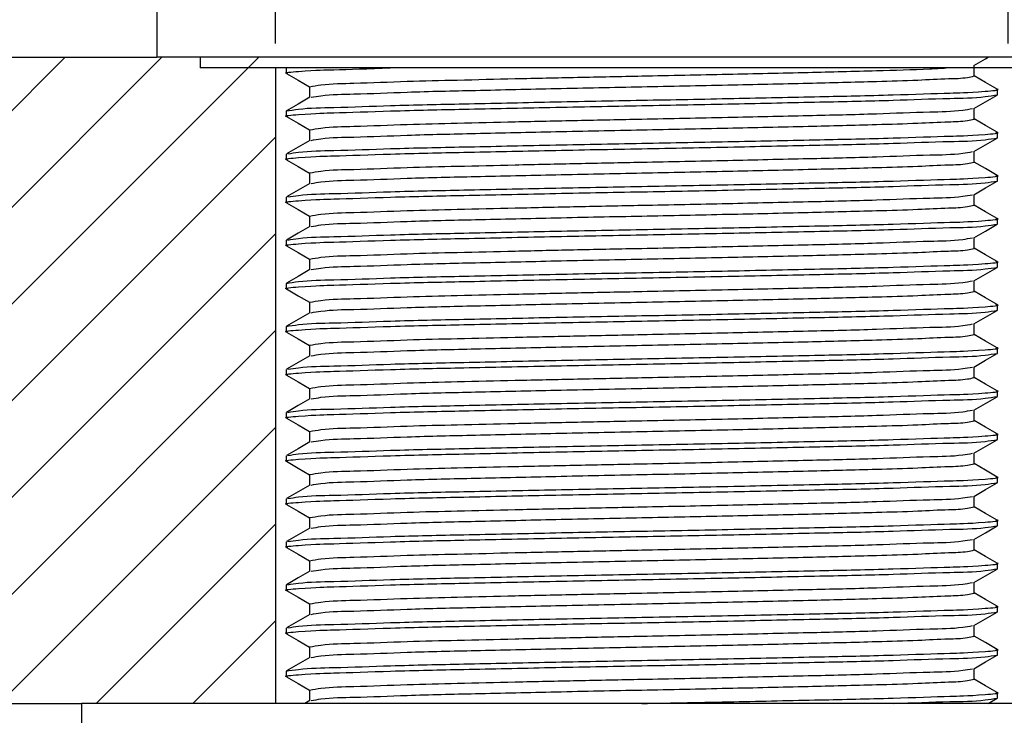
# Model space of a CAD drawing. Units: millimetres. Extents: x -472 to 101, y 870 to 1617.
# Drawn here: x -67 to -22, y 1023 to 1056 of the extents above; entities that cross this region are included whole.
import ezdxf

# ---------------------------------------------------------------- set-up
doc = ezdxf.new("R2010")
doc.units = ezdxf.units.MM
doc.layers.get('0').update_dxf_attribs({"true_color": 0x000000})
doc.styles.add('Arial Regular', font='arial.ttf')
doc.dimstyles.new('Annotative', dxfattribs={"dimtxt": 2.5, "dimasz": 2.5, "dimexe": 1.25, "dimexo": 0.625, "dimtad": 1, "dimtoh": 1, "dimzin": 1, "dimdsep": 46, "dimtxsty": 'Arial Regular', "dimcen": 2.5, "dimadec": 0, "dimazin": 1, "dimtfac": 1, "dimtdec": 4, "dimtix": 1, "dimtofl": 0, "dimtmove": 1, "dimatfit": 3, "dimfxl": 1, "dimtolj": 1, "dimtzin": 1, "dimarcsym": 0})

# ---------------------------------------------------------------- blocks, each defined once
blk = doc.blocks.new('SW_BROKEN_VIEW_1')
at = {"color": 0, "linetype": 'Continuous', "lineweight": -2}
for p, q in [((-12.829, 0), (-21.4, -8.571)), ((-11.546, 0), (-20.117, -8.571)), ((-10.263, 0), (-18.835, -8.571)), ((-10.041, -1.061), (-17.552, -8.571)), ((-10.041, -2.344), (-16.269, -8.571)), ((-10.041, -3.627), (-14.986, -8.571)), ((-10.041, -4.91), (-13.703, -8.571)), ((-10.041, -6.193), (-12.42, -8.571)), ((-10.041, -7.476), (-11.137, -8.571))]:
    blk.add_line(p, q, dxfattribs=at)
blk = doc.blocks.new('*D8')
at = {"color": 0, "linetype": 'Continuous', "lineweight": -2}
for p, q in [((-55.616, 1054.594), (-55.616, 1108.073)), ((-21.616, 1054.594), (-21.616, 1108.073)), ((-24.116, 1106.823), (-53.116, 1106.823))]:
    blk.add_line(p, q, dxfattribs=at)
at = {"color": 0}
for points in [[(-53.116, 1107.239), (-53.116, 1106.406), (-55.616, 1106.823)], [(-24.116, 1106.406), (-24.116, 1107.239), (-21.616, 1106.823)]]:
    blk.add_solid(points, dxfattribs=at)
at = {"layer": 'Defpoints', "color": 0}
for p in [(-55.616, 1106.823), (-55.616, 1053.969), (-21.616, 1053.969)]:
    blk.add_point(p, dxfattribs=at)
at = {"color": 0, "lineweight": 18, "insert": (-38.616, 1112.973), "char_height": 2.5, "attachment_point": 5, "style": 'Arial Regular'}
blk.add_mtext('\\A1;{\\fArial;Ø34.00}\\P{\\fArial;BENCH CUT-OUT}\\P{\\fArial;FOR SPOUT}', dxfattribs=at)

msp = doc.modelspace()

# ---------------------------------------------------------------- linework, layer by layer
at = {"color": 18, "linetype": 'Continuous', "lineweight": 25, "true_color": 0x000000}
for p, q in [((-61.116, 1056.969), (-61.116, 1053.969)), ((-95.616, 1053.969), (-61.116, 1053.969)), ((-16.116, 1053.969), (-61.116, 1053.969)), ((-59.116, 1053.969), (-59.116, 1053.469)), ((-18.116, 1053.469), (-59.116, 1053.469)), ((-55.616, 1053.469), (-55.616, 1023.969)), ((-55.116, 1053.469), (-55.116, 1053.219)), ((-23.198, 1053.094), (-23.198, 1053.589)), ((-54.033, 1052.594), (-54.033, 1052.1)), ((-22.116, 1052.219), (-22.116, 1052.469)), ((-55.116, 1051.469), (-55.116, 1051.219)), ((-23.198, 1051.094), (-23.198, 1051.589)), ((-54.033, 1050.594), (-54.033, 1050.1)), ((-22.116, 1050.219), (-22.116, 1050.469)), ((-23.198, 1049.094), (-23.198, 1049.589)), ((-55.116, 1049.469), (-55.116, 1049.219)), ((-54.033, 1048.594), (-54.033, 1048.1)), ((-22.116, 1048.219), (-22.116, 1048.469)), ((-55.116, 1047.469), (-55.116, 1047.219)), ((-23.198, 1047.094), (-23.198, 1047.589)), ((-54.033, 1046.594), (-54.033, 1046.1)), ((-22.116, 1046.219), (-22.116, 1046.469)), ((-55.116, 1045.469), (-55.116, 1045.219)), ((-23.198, 1045.094), (-23.198, 1045.589)), ((-54.033, 1044.594), (-54.033, 1044.1)), ((-22.116, 1044.219), (-22.116, 1044.469)), ((-23.198, 1043.094), (-23.198, 1043.589)), ((-55.116, 1043.469), (-55.116, 1043.219)), ((-54.033, 1042.594), (-54.033, 1042.1)), ((-22.116, 1042.219), (-22.116, 1042.469)), ((-55.116, 1041.469), (-55.116, 1041.219)), ((-23.198, 1041.094), (-23.198, 1041.589)), ((-54.033, 1040.594), (-54.033, 1040.1)), ((-22.116, 1040.219), (-22.116, 1040.469)), ((-55.116, 1039.469), (-55.116, 1039.219)), ((-23.198, 1039.094), (-23.198, 1039.589)), ((-54.033, 1038.594), (-54.033, 1038.1)), ((-22.116, 1038.219), (-22.116, 1038.469)), ((-55.116, 1037.469), (-55.116, 1037.219)), ((-23.198, 1037.094), (-23.198, 1037.589)), ((-54.033, 1036.594), (-54.033, 1036.1)), ((-22.116, 1036.219), (-22.116, 1036.469)), ((-55.116, 1035.469), (-55.116, 1035.219)), ((-23.198, 1035.094), (-23.198, 1035.589)), ((-54.033, 1034.594), (-54.033, 1034.1)), ((-22.116, 1034.219), (-22.116, 1034.469)), ((-23.198, 1033.094), (-23.198, 1033.589)), ((-55.116, 1033.469), (-55.116, 1033.219)), ((-54.033, 1032.594), (-54.033, 1032.1)), ((-22.116, 1032.219), (-22.116, 1032.469)), ((-55.116, 1031.469), (-55.116, 1031.219)), ((-23.198, 1031.094), (-23.198, 1031.589)), ((-54.033, 1030.594), (-54.033, 1030.1)), ((-22.116, 1030.219), (-22.116, 1030.469)), ((-55.116, 1029.469), (-55.116, 1029.219)), ((-23.198, 1029.094), (-23.198, 1029.589)), ((-54.033, 1028.594), (-54.033, 1028.1)), ((-22.116, 1028.219), (-22.116, 1028.469)), ((-23.198, 1027.094), (-23.198, 1027.589)), ((-55.116, 1027.469), (-55.116, 1027.219)), ((-54.033, 1026.594), (-54.033, 1026.1)), ((-22.116, 1026.219), (-22.116, 1026.469)), ((-55.116, 1025.469), (-55.116, 1025.219)), ((-23.198, 1025.094), (-23.198, 1025.589)), ((-54.033, 1024.594), (-54.033, 1024.1)), ((-22.116, 1024.219), (-22.116, 1024.469)), ((-95.616, 1023.969), (-64.616, 1023.969)), ((-64.616, 1023.969), (-64.616, 1022.469)), ((-12.616, 1023.969), (-64.616, 1023.969)), ((-54.023, 1024.106), (-54.26, 1023.969)), ((-22.539, 1023.969), (-22.125, 1024.209))]:
    msp.add_line(p, q, dxfattribs=at)
for points in [[(-23.208, 1053.583), (-22.667, 1053.896), (-22.539, 1053.969)], [(-55.106, 1053.209), (-54.565, 1052.896), (-54.033, 1052.589)], [(-22.125, 1052.48), (-22.667, 1052.793), (-23.198, 1053.1)], [(-54.023, 1052.106), (-54.565, 1051.793), (-55.106, 1051.48)], [(-23.208, 1051.583), (-22.667, 1051.896), (-22.125, 1052.209)], [(-55.106, 1051.209), (-54.565, 1050.896), (-54.033, 1050.589)], [(-22.125, 1050.48), (-22.667, 1050.793), (-23.198, 1051.1)], [(-54.023, 1050.106), (-54.565, 1049.793), (-55.106, 1049.48)], [(-23.208, 1049.583), (-22.667, 1049.896), (-22.125, 1050.209)], [(-55.106, 1049.209), (-54.565, 1048.896), (-54.033, 1048.589)], [(-22.125, 1048.48), (-22.667, 1048.793), (-23.198, 1049.1)], [(-23.208, 1047.583), (-22.667, 1047.896), (-22.125, 1048.209)], [(-54.023, 1048.106), (-54.565, 1047.793), (-55.106, 1047.48)], [(-55.106, 1047.209), (-54.565, 1046.896), (-54.033, 1046.589)], [(-22.125, 1046.48), (-22.667, 1046.793), (-23.198, 1047.1)], [(-54.023, 1046.106), (-54.565, 1045.793), (-55.106, 1045.48)], [(-23.208, 1045.583), (-22.667, 1045.896), (-22.125, 1046.209)], [(-55.106, 1045.209), (-54.565, 1044.896), (-54.033, 1044.589)], [(-22.125, 1044.48), (-22.667, 1044.793), (-23.198, 1045.1)], [(-54.023, 1044.106), (-54.565, 1043.793), (-55.106, 1043.48)], [(-23.208, 1043.583), (-22.667, 1043.896), (-22.125, 1044.209)], [(-55.106, 1043.209), (-54.565, 1042.896), (-54.033, 1042.589)], [(-22.125, 1042.48), (-22.667, 1042.793), (-23.198, 1043.1)], [(-23.208, 1041.583), (-22.667, 1041.896), (-22.125, 1042.209)], [(-54.023, 1042.106), (-54.565, 1041.793), (-55.106, 1041.48)], [(-55.106, 1041.209), (-54.565, 1040.896), (-54.033, 1040.589)], [(-22.125, 1040.48), (-22.667, 1040.793), (-23.198, 1041.1)], [(-54.023, 1040.106), (-54.565, 1039.793), (-55.106, 1039.48)], [(-23.208, 1039.583), (-22.667, 1039.896), (-22.125, 1040.209)], [(-55.106, 1039.209), (-54.565, 1038.896), (-54.033, 1038.589)], [(-22.125, 1038.48), (-22.667, 1038.793), (-23.198, 1039.1)], [(-54.023, 1038.106), (-54.565, 1037.793), (-55.106, 1037.48)], [(-23.208, 1037.583), (-22.667, 1037.896), (-22.125, 1038.209)], [(-55.106, 1037.209), (-54.565, 1036.896), (-54.033, 1036.589)], [(-22.125, 1036.48), (-22.667, 1036.793), (-23.198, 1037.1)], [(-54.023, 1036.106), (-54.565, 1035.793), (-55.106, 1035.48)], [(-23.208, 1035.583), (-22.667, 1035.896), (-22.125, 1036.209)], [(-55.106, 1035.209), (-54.565, 1034.896), (-54.033, 1034.589)], [(-22.125, 1034.48), (-22.667, 1034.793), (-23.198, 1035.1)], [(-54.023, 1034.106), (-54.565, 1033.793), (-55.106, 1033.48)], [(-23.208, 1033.583), (-22.667, 1033.896), (-22.125, 1034.209)], [(-55.106, 1033.209), (-54.565, 1032.896), (-54.033, 1032.589)], [(-22.125, 1032.48), (-22.667, 1032.793), (-23.198, 1033.1)], [(-23.208, 1031.583), (-22.667, 1031.896), (-22.125, 1032.209)], [(-54.023, 1032.106), (-54.565, 1031.793), (-55.106, 1031.48)], [(-55.106, 1031.209), (-54.565, 1030.896), (-54.033, 1030.589)], [(-22.125, 1030.48), (-22.667, 1030.793), (-23.198, 1031.1)], [(-54.023, 1030.106), (-54.565, 1029.793), (-55.106, 1029.48)], [(-23.208, 1029.583), (-22.667, 1029.896), (-22.125, 1030.209)], [(-55.106, 1029.209), (-54.565, 1028.896), (-54.033, 1028.589)], [(-22.125, 1028.48), (-22.667, 1028.793), (-23.198, 1029.1)], [(-54.023, 1028.106), (-54.565, 1027.793), (-55.106, 1027.48)], [(-23.208, 1027.583), (-22.667, 1027.896), (-22.125, 1028.209)], [(-55.106, 1027.209), (-54.565, 1026.896), (-54.033, 1026.589)], [(-22.125, 1026.48), (-22.667, 1026.793), (-23.198, 1027.1)], [(-54.023, 1026.106), (-54.565, 1025.793), (-55.106, 1025.48)], [(-23.208, 1025.583), (-22.667, 1025.896), (-22.125, 1026.209)], [(-55.106, 1025.209), (-54.565, 1024.896), (-54.033, 1024.589)], [(-22.125, 1024.48), (-22.667, 1024.793), (-23.198, 1025.1)]]:
    msp.add_lwpolyline(points, dxfattribs=at)
for points, knots in [([(-55.043, 1053.209), (-55.07, 1053.212), (-55.309, 1053.244), (-53.746, 1053.371), (-52.848, 1053.38), (-51.27, 1053.436), (-50.301, 1053.469)], [0, 0, 0, 0, 0.015051, 0.131668, 0.466721, 1, 1, 1, 1]), ([(-54.033, 1052.594), (-53.858, 1052.625), (-53.178, 1052.743), (-51.66, 1052.756), (-49.554, 1052.854), (-47.061, 1052.909), (-44.424, 1052.972), (-41.571, 1053.034), (-38.282, 1053.101), (-34.714, 1053.175), (-31.083, 1053.255), (-27.959, 1053.337), (-25.824, 1053.395), (-24.748, 1053.455), (-24.493, 1053.469)], [0, 0, 0, 0, 0.018086, 0.069977, 0.153478, 0.232343, 0.322968, 0.421149, 0.522034, 0.656847, 0.783323, 0.89059, 0.97409, 1, 1, 1, 1]), ([(-53.962, 1052.106), (-53.81, 1052.132), (-53.154, 1052.245), (-51.66, 1052.255), (-49.274, 1052.366), (-46.148, 1052.429), (-42.518, 1052.516), (-38.616, 1052.594), (-34.714, 1052.675), (-31.083, 1052.755), (-28.142, 1052.832), (-25.969, 1052.891), (-24.565, 1052.973), (-23.687, 1052.982), (-23.299, 1053.071), (-23.198, 1053.094)], [0, 0, 0, 0, 0.015011, 0.064828, 0.14499, 0.247968, 0.369387, 0.49881, 0.628233, 0.749653, 0.85263, 0.915008, 0.961268, 0.989939, 1, 1, 1, 1]), ([(-55.116, 1051.469), (-54.928, 1051.5), (-54.199, 1051.618), (-52.576, 1051.631), (-50.022, 1051.74), (-46.676, 1051.804), (-42.793, 1051.891), (-38.612, 1051.969), (-34.452, 1052.048), (-30.514, 1052.135), (-27.325, 1052.198), (-24.378, 1052.31), (-23.486, 1052.318), (-21.923, 1052.445), (-22.162, 1052.477), (-22.189, 1052.48)], [0, 0, 0, 0, 0.0172586, 0.0668444, 0.1466439, 0.2491594, 0.370035, 0.4988789, 0.6277229, 0.7485984, 0.8511139, 0.9309135, 0.9804992, 0.9977578, 1, 1, 1, 1]), ([(-55.043, 1051.209), (-55.07, 1051.212), (-55.309, 1051.244), (-53.745, 1051.371), (-52.854, 1051.379), (-49.906, 1051.491), (-46.718, 1051.554), (-42.779, 1051.641), (-38.619, 1051.719), (-34.439, 1051.798), (-30.555, 1051.885), (-27.209, 1051.949), (-24.656, 1052.058), (-23.032, 1052.071), (-22.304, 1052.189), (-22.116, 1052.219)], [0, 0, 0, 0, 0.002227, 0.019486, 0.069073, 0.148874, 0.251391, 0.372268, 0.501114, 0.62996, 0.750837, 0.853354, 0.933155, 0.982741, 1, 1, 1, 1]), ([(-54.033, 1050.594), (-53.858, 1050.625), (-53.178, 1050.743), (-51.66, 1050.756), (-49.554, 1050.854), (-47.061, 1050.909), (-44.424, 1050.972), (-41.571, 1051.034), (-38.282, 1051.101), (-34.714, 1051.173), (-31.084, 1051.26), (-27.957, 1051.323), (-25.572, 1051.434), (-24.078, 1051.444), (-23.422, 1051.557), (-23.27, 1051.583)], [0, 0, 0, 0, 0.017363, 0.067181, 0.147345, 0.223059, 0.310063, 0.404321, 0.501174, 0.6306, 0.752023, 0.855003, 0.935167, 0.984985, 1, 1, 1, 1]), ([(-53.962, 1050.106), (-53.81, 1050.132), (-53.154, 1050.245), (-51.66, 1050.255), (-49.274, 1050.366), (-46.148, 1050.429), (-42.518, 1050.516), (-38.616, 1050.594), (-34.714, 1050.675), (-31.083, 1050.755), (-28.142, 1050.832), (-25.969, 1050.891), (-24.565, 1050.973), (-23.687, 1050.982), (-23.299, 1051.071), (-23.198, 1051.094)], [0, 0, 0, 0, 0.015011, 0.064828, 0.14499, 0.247968, 0.369387, 0.49881, 0.628233, 0.749653, 0.85263, 0.915008, 0.961268, 0.989939, 1, 1, 1, 1]), ([(-55.042, 1049.48), (-54.879, 1049.507), (-54.175, 1049.62), (-52.576, 1049.63), (-50.022, 1049.741), (-46.676, 1049.804), (-42.793, 1049.891), (-38.612, 1049.969), (-34.452, 1050.048), (-30.514, 1050.135), (-27.325, 1050.198), (-24.378, 1050.31), (-23.486, 1050.318), (-21.923, 1050.445), (-22.162, 1050.477), (-22.189, 1050.48)], [0, 0, 0, 0, 0.01505, 0.064747, 0.144726, 0.247472, 0.368619, 0.497753, 0.626886, 0.748033, 0.850779, 0.930758, 0.980455, 0.997753, 1, 1, 1, 1]), ([(-55.043, 1049.209), (-55.07, 1049.212), (-55.309, 1049.244), (-53.745, 1049.371), (-52.854, 1049.379), (-49.906, 1049.491), (-46.718, 1049.554), (-42.779, 1049.641), (-38.619, 1049.719), (-34.439, 1049.798), (-30.555, 1049.885), (-27.209, 1049.949), (-24.656, 1050.058), (-23.032, 1050.071), (-22.304, 1050.189), (-22.116, 1050.219)], [0, 0, 0, 0, 0.002227, 0.019486, 0.069073, 0.148874, 0.251391, 0.372268, 0.501114, 0.62996, 0.750837, 0.853354, 0.933155, 0.982741, 1, 1, 1, 1]), ([(-54.033, 1048.594), (-53.858, 1048.625), (-53.178, 1048.743), (-51.66, 1048.756), (-49.554, 1048.854), (-47.061, 1048.909), (-44.424, 1048.972), (-41.571, 1049.034), (-38.282, 1049.101), (-34.714, 1049.173), (-31.084, 1049.26), (-27.957, 1049.323), (-25.572, 1049.434), (-24.078, 1049.444), (-23.422, 1049.557), (-23.27, 1049.583)], [0, 0, 0, 0, 0.017363, 0.067181, 0.147345, 0.223059, 0.310063, 0.404321, 0.501174, 0.6306, 0.752023, 0.855003, 0.935167, 0.984985, 1, 1, 1, 1]), ([(-53.962, 1048.106), (-53.81, 1048.132), (-53.154, 1048.245), (-51.66, 1048.255), (-49.274, 1048.366), (-46.148, 1048.429), (-42.518, 1048.516), (-38.616, 1048.594), (-34.714, 1048.675), (-31.083, 1048.755), (-28.142, 1048.832), (-25.969, 1048.891), (-24.565, 1048.973), (-23.687, 1048.982), (-23.299, 1049.071), (-23.198, 1049.094)], [0, 0, 0, 0, 0.015011, 0.064828, 0.14499, 0.247968, 0.369387, 0.49881, 0.628233, 0.749653, 0.85263, 0.915008, 0.961268, 0.989939, 1, 1, 1, 1]), ([(-55.043, 1047.209), (-55.07, 1047.212), (-55.309, 1047.244), (-53.745, 1047.371), (-52.854, 1047.379), (-49.906, 1047.491), (-46.718, 1047.554), (-42.779, 1047.641), (-38.619, 1047.719), (-34.439, 1047.798), (-30.555, 1047.885), (-27.209, 1047.949), (-24.656, 1048.058), (-23.032, 1048.071), (-22.304, 1048.189), (-22.116, 1048.219)], [0, 0, 0, 0, 0.002227, 0.019486, 0.069073, 0.148874, 0.251391, 0.372268, 0.501114, 0.62996, 0.750837, 0.853354, 0.933155, 0.982741, 1, 1, 1, 1]), ([(-55.042, 1047.48), (-54.879, 1047.507), (-54.175, 1047.62), (-52.576, 1047.63), (-50.022, 1047.741), (-46.676, 1047.804), (-42.793, 1047.891), (-38.612, 1047.969), (-34.452, 1048.048), (-30.514, 1048.135), (-27.325, 1048.198), (-24.378, 1048.31), (-23.486, 1048.318), (-21.923, 1048.445), (-22.162, 1048.477), (-22.189, 1048.48)], [0, 0, 0, 0, 0.01505, 0.064747, 0.144726, 0.247472, 0.368619, 0.497753, 0.626886, 0.748033, 0.850779, 0.930758, 0.980455, 0.997753, 1, 1, 1, 1]), ([(-54.033, 1046.594), (-53.858, 1046.625), (-53.178, 1046.743), (-51.66, 1046.756), (-49.554, 1046.854), (-47.061, 1046.909), (-44.424, 1046.972), (-41.571, 1047.034), (-38.282, 1047.101), (-34.714, 1047.173), (-31.084, 1047.26), (-27.957, 1047.323), (-25.572, 1047.434), (-24.078, 1047.444), (-23.422, 1047.557), (-23.27, 1047.583)], [0, 0, 0, 0, 0.017363, 0.067181, 0.147345, 0.223059, 0.310063, 0.404321, 0.501174, 0.6306, 0.752023, 0.855003, 0.935167, 0.984985, 1, 1, 1, 1]), ([(-53.962, 1046.106), (-53.81, 1046.132), (-53.154, 1046.245), (-51.66, 1046.255), (-49.274, 1046.366), (-46.148, 1046.429), (-42.518, 1046.516), (-38.616, 1046.594), (-34.714, 1046.675), (-31.083, 1046.755), (-28.142, 1046.832), (-25.969, 1046.891), (-24.565, 1046.973), (-23.687, 1046.982), (-23.299, 1047.071), (-23.198, 1047.094)], [0, 0, 0, 0, 0.015011, 0.064828, 0.14499, 0.247968, 0.369387, 0.49881, 0.628233, 0.749653, 0.85263, 0.915008, 0.961268, 0.989939, 1, 1, 1, 1]), ([(-55.042, 1045.48), (-54.879, 1045.507), (-54.175, 1045.62), (-52.576, 1045.63), (-50.022, 1045.741), (-46.676, 1045.804), (-42.793, 1045.891), (-38.612, 1045.969), (-34.452, 1046.048), (-30.514, 1046.135), (-27.325, 1046.198), (-24.378, 1046.31), (-23.486, 1046.318), (-21.923, 1046.445), (-22.162, 1046.477), (-22.189, 1046.48)], [0, 0, 0, 0, 0.01505, 0.064747, 0.144726, 0.247472, 0.368619, 0.497753, 0.626886, 0.748033, 0.850779, 0.930758, 0.980455, 0.997753, 1, 1, 1, 1]), ([(-55.043, 1045.209), (-55.07, 1045.212), (-55.309, 1045.244), (-53.745, 1045.371), (-52.854, 1045.379), (-49.906, 1045.491), (-46.718, 1045.554), (-42.779, 1045.641), (-38.619, 1045.719), (-34.439, 1045.798), (-30.555, 1045.885), (-27.209, 1045.949), (-24.656, 1046.058), (-23.032, 1046.071), (-22.304, 1046.189), (-22.116, 1046.219)], [0, 0, 0, 0, 0.002227, 0.019486, 0.069073, 0.148873, 0.251391, 0.372268, 0.501114, 0.62996, 0.750837, 0.853354, 0.933155, 0.982741, 1, 1, 1, 1]), ([(-54.033, 1044.594), (-53.858, 1044.625), (-53.178, 1044.743), (-51.66, 1044.756), (-49.554, 1044.854), (-47.061, 1044.908), (-44.424, 1044.972), (-41.571, 1045.034), (-38.282, 1045.101), (-34.714, 1045.173), (-31.084, 1045.26), (-27.957, 1045.323), (-25.572, 1045.434), (-24.078, 1045.444), (-23.422, 1045.557), (-23.27, 1045.583)], [0, 0, 0, 0, 0.017363, 0.067181, 0.147345, 0.223059, 0.310063, 0.404321, 0.501174, 0.6306, 0.752023, 0.855003, 0.935167, 0.984985, 1, 1, 1, 1]), ([(-53.962, 1044.106), (-53.81, 1044.132), (-53.154, 1044.245), (-51.66, 1044.255), (-49.274, 1044.366), (-46.148, 1044.429), (-42.518, 1044.516), (-38.616, 1044.594), (-34.714, 1044.675), (-31.083, 1044.755), (-28.142, 1044.832), (-25.969, 1044.891), (-24.565, 1044.973), (-23.687, 1044.982), (-23.299, 1045.071), (-23.198, 1045.094)], [0, 0, 0, 0, 0.015011, 0.064828, 0.14499, 0.247968, 0.369387, 0.49881, 0.628233, 0.749653, 0.85263, 0.915008, 0.961268, 0.989939, 1, 1, 1, 1]), ([(-55.043, 1043.209), (-55.07, 1043.212), (-55.309, 1043.244), (-53.745, 1043.371), (-52.854, 1043.379), (-49.906, 1043.491), (-46.718, 1043.554), (-42.779, 1043.641), (-38.619, 1043.719), (-34.439, 1043.798), (-30.555, 1043.885), (-27.209, 1043.949), (-24.656, 1044.058), (-23.032, 1044.071), (-22.304, 1044.189), (-22.116, 1044.219)], [0, 0, 0, 0, 0.002227, 0.019486, 0.069073, 0.148873, 0.251391, 0.372268, 0.501114, 0.62996, 0.750837, 0.853354, 0.933155, 0.982741, 1, 1, 1, 1]), ([(-55.116, 1043.469), (-54.928, 1043.5), (-54.199, 1043.618), (-52.576, 1043.631), (-50.022, 1043.74), (-46.676, 1043.804), (-42.793, 1043.891), (-38.612, 1043.969), (-34.452, 1044.048), (-30.514, 1044.135), (-27.325, 1044.198), (-24.378, 1044.31), (-23.486, 1044.318), (-21.923, 1044.445), (-22.162, 1044.477), (-22.189, 1044.48)], [0, 0, 0, 0, 0.017259, 0.066844, 0.146644, 0.249159, 0.370035, 0.498879, 0.627723, 0.748598, 0.851114, 0.930913, 0.980499, 0.997758, 1, 1, 1, 1]), ([(-54.033, 1042.594), (-53.858, 1042.625), (-53.178, 1042.743), (-51.66, 1042.756), (-49.554, 1042.854), (-47.061, 1042.908), (-44.424, 1042.972), (-41.571, 1043.034), (-38.282, 1043.101), (-34.714, 1043.173), (-31.084, 1043.26), (-27.957, 1043.323), (-25.572, 1043.434), (-24.078, 1043.444), (-23.422, 1043.557), (-23.27, 1043.583)], [0, 0, 0, 0, 0.017363, 0.067181, 0.147345, 0.223059, 0.310063, 0.404321, 0.501174, 0.6306, 0.752023, 0.855003, 0.935167, 0.984985, 1, 1, 1, 1]), ([(-53.962, 1042.106), (-53.81, 1042.132), (-53.154, 1042.245), (-51.66, 1042.255), (-49.274, 1042.366), (-46.148, 1042.429), (-42.518, 1042.516), (-38.616, 1042.594), (-34.714, 1042.675), (-31.083, 1042.755), (-28.142, 1042.832), (-25.969, 1042.891), (-24.565, 1042.973), (-23.687, 1042.982), (-23.299, 1043.071), (-23.198, 1043.094)], [0, 0, 0, 0, 0.015011, 0.064828, 0.14499, 0.247968, 0.369387, 0.49881, 0.628233, 0.749653, 0.85263, 0.915008, 0.961268, 0.989939, 1, 1, 1, 1]), ([(-55.043, 1041.209), (-55.07, 1041.212), (-55.309, 1041.244), (-53.745, 1041.371), (-52.854, 1041.379), (-49.906, 1041.491), (-46.718, 1041.554), (-42.779, 1041.641), (-38.619, 1041.719), (-34.439, 1041.798), (-30.555, 1041.885), (-27.209, 1041.949), (-24.656, 1042.058), (-23.032, 1042.071), (-22.304, 1042.189), (-22.116, 1042.219)], [0, 0, 0, 0, 0.002227, 0.019486, 0.069073, 0.148873, 0.251391, 0.372268, 0.501114, 0.62996, 0.750837, 0.853354, 0.933155, 0.982741, 1, 1, 1, 1]), ([(-55.116, 1041.469), (-54.928, 1041.5), (-54.199, 1041.618), (-52.576, 1041.631), (-50.022, 1041.74), (-46.676, 1041.804), (-42.793, 1041.891), (-38.612, 1041.969), (-34.452, 1042.048), (-30.514, 1042.135), (-27.325, 1042.198), (-24.378, 1042.31), (-23.486, 1042.318), (-21.923, 1042.445), (-22.162, 1042.477), (-22.189, 1042.48)], [0, 0, 0, 0, 0.017259, 0.066844, 0.146644, 0.249159, 0.370035, 0.498879, 0.627723, 0.748598, 0.851114, 0.930913, 0.980499, 0.997758, 1, 1, 1, 1]), ([(-54.033, 1040.594), (-53.858, 1040.625), (-53.178, 1040.743), (-51.66, 1040.756), (-49.554, 1040.854), (-47.061, 1040.908), (-44.424, 1040.972), (-41.571, 1041.034), (-38.282, 1041.101), (-34.714, 1041.173), (-31.084, 1041.26), (-27.957, 1041.323), (-25.572, 1041.434), (-24.078, 1041.444), (-23.422, 1041.557), (-23.27, 1041.583)], [0, 0, 0, 0, 0.017363, 0.067181, 0.147345, 0.223059, 0.310063, 0.404321, 0.501174, 0.6306, 0.752023, 0.855003, 0.935167, 0.984985, 1, 1, 1, 1]), ([(-53.962, 1040.106), (-53.81, 1040.132), (-53.154, 1040.245), (-51.66, 1040.255), (-49.274, 1040.366), (-46.148, 1040.429), (-42.518, 1040.516), (-38.616, 1040.594), (-34.714, 1040.675), (-31.083, 1040.755), (-28.142, 1040.832), (-25.969, 1040.891), (-24.565, 1040.973), (-23.687, 1040.982), (-23.299, 1041.071), (-23.198, 1041.094)], [0, 0, 0, 0, 0.015011, 0.064828, 0.14499, 0.247968, 0.369387, 0.49881, 0.628233, 0.749653, 0.85263, 0.915008, 0.961268, 0.989939, 1, 1, 1, 1]), ([(-55.042, 1039.48), (-54.879, 1039.507), (-54.175, 1039.62), (-52.576, 1039.63), (-50.022, 1039.741), (-46.676, 1039.804), (-42.793, 1039.891), (-38.612, 1039.969), (-34.452, 1040.048), (-30.514, 1040.135), (-27.325, 1040.198), (-24.378, 1040.31), (-23.486, 1040.318), (-21.923, 1040.445), (-22.162, 1040.477), (-22.189, 1040.48)], [0, 0, 0, 0, 0.01505, 0.064747, 0.144726, 0.247472, 0.368619, 0.497753, 0.626886, 0.748033, 0.850779, 0.930758, 0.980455, 0.997753, 1, 1, 1, 1]), ([(-55.043, 1039.209), (-55.07, 1039.212), (-55.309, 1039.244), (-53.745, 1039.371), (-52.854, 1039.379), (-49.906, 1039.491), (-46.718, 1039.554), (-42.779, 1039.641), (-38.619, 1039.719), (-34.439, 1039.798), (-30.555, 1039.885), (-27.209, 1039.949), (-24.656, 1040.058), (-23.032, 1040.071), (-22.304, 1040.189), (-22.116, 1040.219)], [0, 0, 0, 0, 0.002227, 0.019486, 0.069073, 0.148873, 0.251391, 0.372268, 0.501114, 0.62996, 0.750837, 0.853354, 0.933155, 0.982741, 1, 1, 1, 1]), ([(-54.033, 1038.594), (-53.858, 1038.625), (-53.178, 1038.743), (-51.66, 1038.756), (-49.554, 1038.854), (-47.061, 1038.908), (-44.424, 1038.972), (-41.571, 1039.034), (-38.282, 1039.101), (-34.714, 1039.173), (-31.084, 1039.26), (-27.957, 1039.323), (-25.572, 1039.434), (-24.078, 1039.444), (-23.422, 1039.557), (-23.27, 1039.583)], [0, 0, 0, 0, 0.017363, 0.067181, 0.147345, 0.223059, 0.310063, 0.404321, 0.501174, 0.6306, 0.752023, 0.855003, 0.935167, 0.984985, 1, 1, 1, 1]), ([(-53.962, 1038.106), (-53.81, 1038.132), (-53.154, 1038.245), (-51.66, 1038.255), (-49.274, 1038.366), (-46.148, 1038.429), (-42.518, 1038.516), (-38.616, 1038.594), (-34.714, 1038.675), (-31.083, 1038.755), (-28.142, 1038.832), (-25.969, 1038.891), (-24.565, 1038.973), (-23.687, 1038.982), (-23.299, 1039.071), (-23.198, 1039.094)], [0, 0, 0, 0, 0.015011, 0.064828, 0.14499, 0.247968, 0.369387, 0.49881, 0.628233, 0.749653, 0.85263, 0.915008, 0.961268, 0.989939, 1, 1, 1, 1]), ([(-55.043, 1037.209), (-55.07, 1037.212), (-55.309, 1037.244), (-53.745, 1037.371), (-52.854, 1037.379), (-49.906, 1037.491), (-46.718, 1037.554), (-42.779, 1037.641), (-38.619, 1037.719), (-34.439, 1037.798), (-30.555, 1037.885), (-27.209, 1037.949), (-24.656, 1038.058), (-23.032, 1038.071), (-22.304, 1038.189), (-22.116, 1038.219)], [0, 0, 0, 0, 0.002227, 0.019486, 0.069073, 0.148873, 0.251391, 0.372268, 0.501114, 0.62996, 0.750837, 0.853354, 0.933155, 0.982741, 1, 1, 1, 1]), ([(-55.042, 1037.48), (-54.879, 1037.507), (-54.175, 1037.62), (-52.576, 1037.63), (-50.022, 1037.741), (-46.676, 1037.804), (-42.793, 1037.891), (-38.612, 1037.969), (-34.452, 1038.048), (-30.514, 1038.135), (-27.325, 1038.198), (-24.378, 1038.31), (-23.486, 1038.318), (-21.923, 1038.445), (-22.162, 1038.477), (-22.189, 1038.48)], [0, 0, 0, 0, 0.01505, 0.064747, 0.144726, 0.247472, 0.368619, 0.497753, 0.626886, 0.748033, 0.850779, 0.930758, 0.980455, 0.997753, 1, 1, 1, 1]), ([(-54.033, 1036.594), (-53.858, 1036.625), (-53.178, 1036.743), (-51.66, 1036.756), (-49.554, 1036.854), (-47.061, 1036.908), (-44.424, 1036.972), (-41.571, 1037.034), (-38.282, 1037.101), (-34.714, 1037.173), (-31.084, 1037.26), (-27.957, 1037.323), (-25.572, 1037.434), (-24.078, 1037.444), (-23.422, 1037.557), (-23.27, 1037.583)], [0, 0, 0, 0, 0.017363, 0.067181, 0.147345, 0.223059, 0.310063, 0.404321, 0.501174, 0.6306, 0.752023, 0.855003, 0.935167, 0.984985, 1, 1, 1, 1]), ([(-53.962, 1036.106), (-53.81, 1036.132), (-53.154, 1036.245), (-51.66, 1036.255), (-49.274, 1036.366), (-46.148, 1036.429), (-42.518, 1036.516), (-38.616, 1036.594), (-34.714, 1036.675), (-31.083, 1036.755), (-28.142, 1036.832), (-25.969, 1036.891), (-24.565, 1036.973), (-23.687, 1036.982), (-23.299, 1037.071), (-23.198, 1037.094)], [0, 0, 0, 0, 0.015011, 0.064828, 0.14499, 0.247968, 0.369387, 0.49881, 0.628233, 0.749653, 0.85263, 0.915008, 0.961268, 0.989939, 1, 1, 1, 1]), ([(-55.042, 1035.48), (-54.879, 1035.507), (-54.175, 1035.62), (-52.576, 1035.63), (-50.022, 1035.741), (-46.676, 1035.804), (-42.793, 1035.891), (-38.612, 1035.969), (-34.452, 1036.048), (-30.514, 1036.135), (-27.325, 1036.198), (-24.378, 1036.31), (-23.486, 1036.318), (-21.923, 1036.445), (-22.162, 1036.477), (-22.189, 1036.48)], [0, 0, 0, 0, 0.01505, 0.064747, 0.144726, 0.247472, 0.368619, 0.497753, 0.626886, 0.748033, 0.850779, 0.930758, 0.980455, 0.997753, 1, 1, 1, 1]), ([(-55.043, 1035.209), (-55.07, 1035.212), (-55.309, 1035.244), (-53.745, 1035.371), (-52.854, 1035.379), (-49.906, 1035.491), (-46.718, 1035.554), (-42.779, 1035.641), (-38.619, 1035.719), (-34.439, 1035.798), (-30.555, 1035.885), (-27.209, 1035.949), (-24.656, 1036.058), (-23.032, 1036.071), (-22.304, 1036.189), (-22.116, 1036.219)], [0, 0, 0, 0, 0.002227, 0.019486, 0.069073, 0.148874, 0.251391, 0.372268, 0.501114, 0.62996, 0.750837, 0.853354, 0.933155, 0.982741, 1, 1, 1, 1]), ([(-54.033, 1034.594), (-53.858, 1034.625), (-53.178, 1034.743), (-51.66, 1034.756), (-49.554, 1034.854), (-47.061, 1034.909), (-44.424, 1034.972), (-41.571, 1035.034), (-38.282, 1035.101), (-34.714, 1035.173), (-31.084, 1035.26), (-27.957, 1035.323), (-25.572, 1035.434), (-24.078, 1035.444), (-23.422, 1035.557), (-23.27, 1035.583)], [0, 0, 0, 0, 0.017363, 0.067181, 0.147345, 0.223059, 0.310063, 0.404321, 0.501174, 0.6306, 0.752023, 0.855003, 0.935167, 0.984985, 1, 1, 1, 1]), ([(-53.962, 1034.106), (-53.81, 1034.132), (-53.154, 1034.245), (-51.66, 1034.255), (-49.274, 1034.366), (-46.148, 1034.429), (-42.518, 1034.516), (-38.616, 1034.594), (-34.714, 1034.675), (-31.083, 1034.755), (-28.142, 1034.832), (-25.969, 1034.891), (-24.565, 1034.973), (-23.687, 1034.982), (-23.299, 1035.071), (-23.198, 1035.094)], [0, 0, 0, 0, 0.015011, 0.064828, 0.14499, 0.247968, 0.369387, 0.49881, 0.628233, 0.749653, 0.85263, 0.915008, 0.961268, 0.989939, 1, 1, 1, 1]), ([(-55.042, 1033.48), (-54.879, 1033.507), (-54.175, 1033.62), (-52.576, 1033.63), (-50.022, 1033.741), (-46.676, 1033.804), (-42.793, 1033.891), (-38.612, 1033.969), (-34.452, 1034.048), (-30.514, 1034.135), (-27.325, 1034.198), (-24.378, 1034.31), (-23.486, 1034.318), (-21.923, 1034.445), (-22.162, 1034.477), (-22.189, 1034.48)], [0, 0, 0, 0, 0.01505, 0.064747, 0.144726, 0.247472, 0.368619, 0.497753, 0.626886, 0.748033, 0.850779, 0.930758, 0.980455, 0.997753, 1, 1, 1, 1]), ([(-55.043, 1033.209), (-55.07, 1033.212), (-55.309, 1033.244), (-53.745, 1033.371), (-52.854, 1033.379), (-49.906, 1033.491), (-46.718, 1033.554), (-42.779, 1033.641), (-38.619, 1033.719), (-34.439, 1033.798), (-30.555, 1033.885), (-27.209, 1033.949), (-24.656, 1034.058), (-23.032, 1034.071), (-22.304, 1034.189), (-22.116, 1034.219)], [0, 0, 0, 0, 0.002227, 0.019486, 0.069073, 0.148874, 0.251391, 0.372268, 0.501114, 0.62996, 0.750837, 0.853354, 0.933155, 0.982741, 1, 1, 1, 1]), ([(-54.033, 1032.594), (-53.858, 1032.625), (-53.178, 1032.743), (-51.66, 1032.756), (-49.554, 1032.854), (-47.061, 1032.909), (-44.424, 1032.972), (-41.571, 1033.034), (-38.282, 1033.101), (-34.714, 1033.173), (-31.084, 1033.26), (-27.957, 1033.323), (-25.572, 1033.434), (-24.078, 1033.444), (-23.422, 1033.557), (-23.27, 1033.583)], [0, 0, 0, 0, 0.017363, 0.067181, 0.147345, 0.223059, 0.310063, 0.404321, 0.501174, 0.6306, 0.752023, 0.855003, 0.935167, 0.984985, 1, 1, 1, 1]), ([(-53.962, 1032.106), (-53.81, 1032.132), (-53.154, 1032.245), (-51.66, 1032.255), (-49.274, 1032.366), (-46.148, 1032.429), (-42.518, 1032.516), (-38.616, 1032.594), (-34.714, 1032.675), (-31.083, 1032.755), (-28.142, 1032.832), (-25.969, 1032.891), (-24.565, 1032.973), (-23.687, 1032.982), (-23.299, 1033.071), (-23.198, 1033.094)], [0, 0, 0, 0, 0.015011, 0.064828, 0.14499, 0.247968, 0.369387, 0.49881, 0.628233, 0.749653, 0.85263, 0.915008, 0.961268, 0.989939, 1, 1, 1, 1]), ([(-55.043, 1031.209), (-55.07, 1031.212), (-55.309, 1031.244), (-53.745, 1031.371), (-52.854, 1031.379), (-49.906, 1031.491), (-46.718, 1031.554), (-42.779, 1031.641), (-38.619, 1031.719), (-34.439, 1031.798), (-30.555, 1031.885), (-27.209, 1031.949), (-24.656, 1032.058), (-23.032, 1032.071), (-22.304, 1032.189), (-22.116, 1032.219)], [0, 0, 0, 0, 0.002227, 0.019486, 0.069073, 0.148873, 0.251391, 0.372268, 0.501114, 0.62996, 0.750837, 0.853354, 0.933155, 0.982741, 1, 1, 1, 1]), ([(-55.042, 1031.48), (-54.879, 1031.507), (-54.175, 1031.62), (-52.576, 1031.63), (-50.022, 1031.741), (-46.676, 1031.804), (-42.793, 1031.891), (-38.612, 1031.969), (-34.452, 1032.048), (-30.514, 1032.135), (-27.325, 1032.198), (-24.378, 1032.31), (-23.486, 1032.318), (-21.923, 1032.445), (-22.162, 1032.477), (-22.189, 1032.48)], [0, 0, 0, 0, 0.01505, 0.064747, 0.144726, 0.247472, 0.368619, 0.497753, 0.626886, 0.748033, 0.850779, 0.930758, 0.980455, 0.997753, 1, 1, 1, 1]), ([(-54.033, 1030.594), (-53.858, 1030.625), (-53.178, 1030.743), (-51.66, 1030.756), (-49.554, 1030.854), (-47.061, 1030.908), (-44.424, 1030.972), (-41.571, 1031.034), (-38.282, 1031.101), (-34.714, 1031.173), (-31.084, 1031.26), (-27.957, 1031.323), (-25.572, 1031.434), (-24.078, 1031.444), (-23.422, 1031.557), (-23.27, 1031.583)], [0, 0, 0, 0, 0.017363, 0.067181, 0.147345, 0.223059, 0.310063, 0.404321, 0.501174, 0.6306, 0.752023, 0.855003, 0.935167, 0.984985, 1, 1, 1, 1]), ([(-53.962, 1030.106), (-53.81, 1030.132), (-53.154, 1030.245), (-51.66, 1030.255), (-49.274, 1030.366), (-46.148, 1030.429), (-42.518, 1030.516), (-38.616, 1030.594), (-34.714, 1030.675), (-31.083, 1030.755), (-28.142, 1030.832), (-25.969, 1030.891), (-24.565, 1030.973), (-23.687, 1030.982), (-23.299, 1031.071), (-23.198, 1031.094)], [0, 0, 0, 0, 0.015011, 0.064828, 0.14499, 0.247968, 0.369387, 0.49881, 0.628233, 0.749653, 0.85263, 0.915008, 0.961268, 0.989939, 1, 1, 1, 1]), ([(-55.042, 1029.48), (-54.879, 1029.507), (-54.175, 1029.62), (-52.576, 1029.63), (-50.022, 1029.741), (-46.676, 1029.804), (-42.793, 1029.891), (-38.612, 1029.969), (-34.452, 1030.048), (-30.514, 1030.135), (-27.325, 1030.198), (-24.378, 1030.31), (-23.486, 1030.318), (-21.923, 1030.445), (-22.162, 1030.477), (-22.189, 1030.48)], [0, 0, 0, 0, 0.01505, 0.064747, 0.144726, 0.247472, 0.368619, 0.497753, 0.626886, 0.748033, 0.850779, 0.930758, 0.980455, 0.997753, 1, 1, 1, 1]), ([(-55.043, 1029.209), (-55.07, 1029.212), (-55.309, 1029.244), (-53.745, 1029.371), (-52.854, 1029.379), (-49.906, 1029.491), (-46.718, 1029.554), (-42.779, 1029.641), (-38.619, 1029.719), (-34.439, 1029.798), (-30.555, 1029.885), (-27.209, 1029.949), (-24.656, 1030.058), (-23.032, 1030.071), (-22.304, 1030.189), (-22.116, 1030.219)], [0, 0, 0, 0, 0.002227, 0.019486, 0.069073, 0.148874, 0.251391, 0.372268, 0.501114, 0.62996, 0.750837, 0.853354, 0.933155, 0.982741, 1, 1, 1, 1]), ([(-54.033, 1028.594), (-53.858, 1028.625), (-53.178, 1028.743), (-51.66, 1028.756), (-49.554, 1028.854), (-47.061, 1028.908), (-44.424, 1028.972), (-41.571, 1029.034), (-38.282, 1029.101), (-34.714, 1029.173), (-31.084, 1029.26), (-27.957, 1029.323), (-25.572, 1029.434), (-24.078, 1029.444), (-23.422, 1029.557), (-23.27, 1029.583)], [0, 0, 0, 0, 0.017363, 0.067181, 0.147345, 0.223059, 0.310063, 0.404321, 0.501174, 0.6306, 0.752023, 0.855003, 0.935167, 0.984985, 1, 1, 1, 1]), ([(-53.962, 1028.106), (-53.81, 1028.132), (-53.154, 1028.245), (-51.66, 1028.255), (-49.274, 1028.366), (-46.148, 1028.429), (-42.518, 1028.516), (-38.616, 1028.594), (-34.714, 1028.675), (-31.083, 1028.755), (-28.142, 1028.832), (-25.969, 1028.891), (-24.565, 1028.973), (-23.687, 1028.982), (-23.299, 1029.071), (-23.198, 1029.094)], [0, 0, 0, 0, 0.015011, 0.064828, 0.14499, 0.247968, 0.369387, 0.49881, 0.628233, 0.749653, 0.85263, 0.915008, 0.961268, 0.989939, 1, 1, 1, 1]), ([(-55.043, 1027.209), (-55.07, 1027.212), (-55.309, 1027.244), (-53.745, 1027.371), (-52.854, 1027.379), (-49.906, 1027.491), (-46.718, 1027.554), (-42.779, 1027.641), (-38.619, 1027.719), (-34.439, 1027.798), (-30.555, 1027.885), (-27.209, 1027.949), (-24.656, 1028.058), (-23.032, 1028.071), (-22.304, 1028.189), (-22.116, 1028.219)], [0, 0, 0, 0, 0.002227, 0.019486, 0.069073, 0.148873, 0.251391, 0.372268, 0.501114, 0.62996, 0.750837, 0.853354, 0.933155, 0.982741, 1, 1, 1, 1]), ([(-55.042, 1027.48), (-54.879, 1027.507), (-54.175, 1027.62), (-52.576, 1027.63), (-50.022, 1027.741), (-46.676, 1027.804), (-42.793, 1027.891), (-38.612, 1027.969), (-34.452, 1028.048), (-30.514, 1028.135), (-27.325, 1028.198), (-24.378, 1028.31), (-23.486, 1028.318), (-21.923, 1028.445), (-22.162, 1028.477), (-22.189, 1028.48)], [0, 0, 0, 0, 0.0150502, 0.0647474, 0.1447263, 0.2474721, 0.3686193, 0.4977528, 0.6268864, 0.7480334, 0.8507793, 0.9307582, 0.9804554, 0.9977528, 1, 1, 1, 1]), ([(-54.033, 1026.594), (-53.858, 1026.625), (-53.178, 1026.743), (-51.66, 1026.756), (-49.554, 1026.854), (-47.061, 1026.908), (-44.424, 1026.972), (-41.571, 1027.034), (-38.282, 1027.101), (-34.714, 1027.173), (-31.084, 1027.26), (-27.957, 1027.323), (-25.572, 1027.434), (-24.078, 1027.444), (-23.422, 1027.557), (-23.27, 1027.583)], [0, 0, 0, 0, 0.017363, 0.067181, 0.147345, 0.223059, 0.310063, 0.404321, 0.501174, 0.6306, 0.752023, 0.855003, 0.935167, 0.984985, 1, 1, 1, 1]), ([(-53.962, 1026.106), (-53.81, 1026.132), (-53.154, 1026.245), (-51.66, 1026.255), (-49.274, 1026.366), (-46.148, 1026.429), (-42.518, 1026.516), (-38.616, 1026.594), (-34.714, 1026.675), (-31.083, 1026.755), (-28.142, 1026.832), (-25.969, 1026.891), (-24.565, 1026.973), (-23.687, 1026.982), (-23.299, 1027.071), (-23.198, 1027.094)], [0, 0, 0, 0, 0.015011, 0.064828, 0.14499, 0.247968, 0.369387, 0.49881, 0.628233, 0.749653, 0.85263, 0.915008, 0.961268, 0.989939, 1, 1, 1, 1]), ([(-55.043, 1025.209), (-55.07, 1025.212), (-55.309, 1025.244), (-53.745, 1025.371), (-52.854, 1025.379), (-49.906, 1025.491), (-46.718, 1025.554), (-42.779, 1025.641), (-38.619, 1025.719), (-34.439, 1025.798), (-30.555, 1025.885), (-27.209, 1025.949), (-24.656, 1026.058), (-23.032, 1026.071), (-22.304, 1026.189), (-22.116, 1026.219)], [0, 0, 0, 0, 0.002227, 0.019486, 0.069073, 0.148873, 0.251391, 0.372268, 0.501114, 0.62996, 0.750837, 0.853354, 0.933155, 0.982741, 1, 1, 1, 1]), ([(-55.116, 1025.469), (-54.928, 1025.5), (-54.199, 1025.618), (-52.576, 1025.631), (-50.022, 1025.74), (-46.676, 1025.804), (-42.793, 1025.891), (-38.612, 1025.969), (-34.452, 1026.048), (-30.514, 1026.135), (-27.325, 1026.198), (-24.378, 1026.31), (-23.486, 1026.318), (-21.923, 1026.445), (-22.162, 1026.477), (-22.189, 1026.48)], [0, 0, 0, 0, 0.017259, 0.066844, 0.146644, 0.249159, 0.370035, 0.498879, 0.627723, 0.748598, 0.851114, 0.930913, 0.980499, 0.997758, 1, 1, 1, 1]), ([(-54.033, 1024.594), (-53.858, 1024.625), (-53.178, 1024.743), (-51.66, 1024.756), (-49.554, 1024.854), (-47.061, 1024.908), (-44.424, 1024.972), (-41.571, 1025.034), (-38.282, 1025.101), (-34.714, 1025.173), (-31.084, 1025.26), (-27.957, 1025.323), (-25.572, 1025.434), (-24.078, 1025.444), (-23.422, 1025.557), (-23.27, 1025.583)], [0, 0, 0, 0, 0.017363, 0.067181, 0.147345, 0.223059, 0.310063, 0.404321, 0.501174, 0.6306, 0.752023, 0.855003, 0.935167, 0.984985, 1, 1, 1, 1]), ([(-53.962, 1024.106), (-53.81, 1024.132), (-53.154, 1024.245), (-51.66, 1024.255), (-49.274, 1024.366), (-46.148, 1024.429), (-42.518, 1024.516), (-38.616, 1024.594), (-34.714, 1024.675), (-31.083, 1024.755), (-28.142, 1024.832), (-25.969, 1024.891), (-24.565, 1024.973), (-23.687, 1024.982), (-23.299, 1025.071), (-23.198, 1025.094)], [0, 0, 0, 0, 0.015011, 0.064828, 0.14499, 0.247968, 0.369387, 0.49881, 0.628233, 0.749653, 0.85263, 0.915008, 0.961268, 0.989939, 1, 1, 1, 1]), ([(-38.616, 1023.969), (-37.199, 1023.996), (-34.452, 1024.048), (-30.514, 1024.135), (-27.325, 1024.198), (-24.378, 1024.31), (-23.486, 1024.318), (-21.923, 1024.445), (-22.162, 1024.477), (-22.189, 1024.48)], [0, 0, 0, 0, 0.257112, 0.498322, 0.702894, 0.862136, 0.961086, 0.995526, 1, 1, 1, 1]), ([(-26.931, 1023.969), (-26.061, 1024.003), (-24.646, 1024.057), (-23.032, 1024.071), (-22.304, 1024.189), (-22.116, 1024.219)], [0, 0, 0, 0, 0.5414283, 0.8816006, 1, 1, 1, 1])]:
    msp.add_open_spline(points, degree=3, knots=knots, dxfattribs=at)

# ---------------------------------------------------------------- block references
at = {"color": 18, "linetype": 'Continuous', "true_color": 0x000000, "xscale": 3.500000585284598, "yscale": 3.500000585284598, "zscale": 3.500000585284598}
msp.add_blockref('SW_BROKEN_VIEW_1', (-20.471, 1053.969), dxfattribs=at)

# ---------------------------------------------------------------- dimensions: what is measured, and where the dimension line sits
at = {"color": 18, "linetype": 'Continuous', "lineweight": 18, "true_color": 0x000000}
dim = msp.add_linear_dim(base=(-55.616, 1106.823), p1=(-21.616, 1053.969), p2=(-55.616, 1053.969), text='{\\fArial;Ø<>}\\P{\\fArial;BENCH CUT-OUT}\\P{\\fArial;FOR SPOUT}', dimstyle='Annotative', override={"dimtxt": 2.5, "dimasz": 2.5, "dimexe": 1.25, "dimexo": 0.625, "dimgap": 0.625, "dimtad": 1, "dimtih": 0, "dimtoh": 0, "dimdec": 2, "dimzin": 1, "dimtxsty": 'Arial Regular', "dimsah": 0, "dimcen": 2.5, "dimazin": 1, "dimtix": 0, "dimtmove": 0, "dimtzin": 1}, dxfattribs=at)
dim.commit()
dim.dimension.update_dxf_attribs({"geometry": '*D8', "text_midpoint": (-38.616, 1112.973)})

doc.saveas('drawing.dxf')
